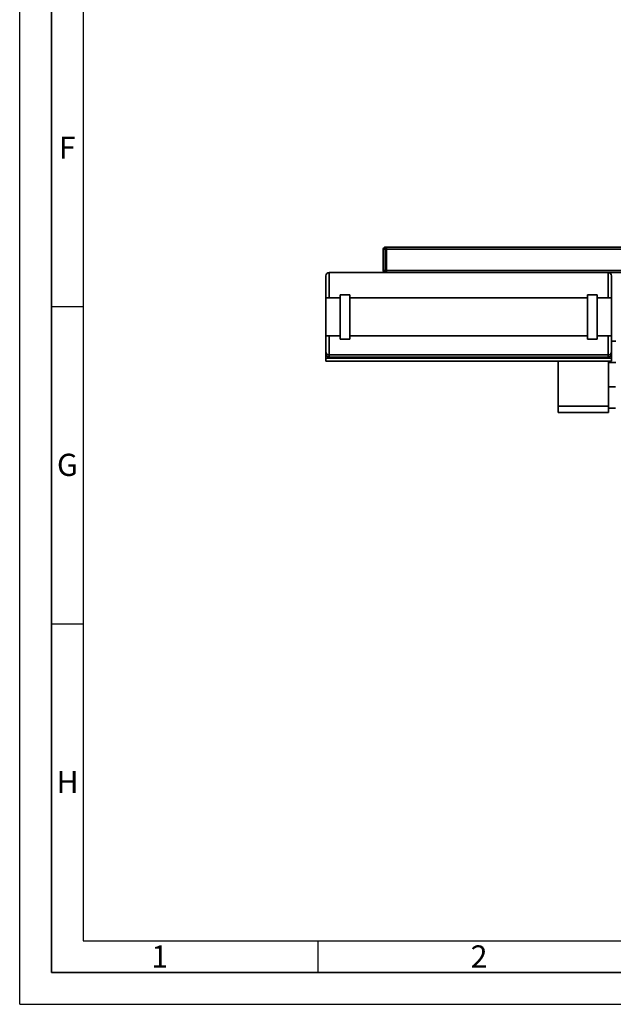
# Paper-space layout 'Blatt1' of a CAD drawing. Units: millimetres. Extents: x 0 to 5940, y 0 to 4200.
# Drawn here: x 0 to 936, y 0 to 1552 of the extents above; entities that cross this region are included whole.
import ezdxf

# ---------------------------------------------------------------- set-up
doc = ezdxf.new("R2010")
doc.units = ezdxf.units.MM
doc.header["$LTSCALE"] = 10
doc.layers.add('61', color=7, linetype='Continuous')
doc.layers.add('62', color=7, linetype='Continuous')
doc.styles.add('SLDTEXTSTYLE1', font='TXT', dxfattribs={"width": 0.75})

psp = doc.layouts.new('Blatt1')

# ---------------------------------------------------------------- linework, layer by layer
at = {"color": 7, "linetype": 'Continuous', "lineweight": 35}
for p, q in [((573.13, 1156.57), (573.13, 1190.57)), ((576.13, 1190.57), (573.13, 1190.57)), ((576.13, 1193.57), (576.13, 1190.57)), ((576.13, 1193.57), (578.13, 1193.57)), ((578.13, 1190.57), (576.13, 1190.57)), ((576.13, 1190.57), (576.13, 1156.57)), ((578.13, 1193.57), (578.13, 1190.57)), ((578.13, 1193.57), (978.13, 1193.57)), ((578.13, 1156.57), (578.13, 1190.57)), ((578.13, 1190.57), (978.13, 1190.57)), ((482.77, 1113.57), (482.77, 1148.57)), ((927.77, 1153.57), (487.77, 1153.57)), ((487.77, 1153.57), (487.77, 1113.57)), ((576.13, 1156.57), (573.13, 1156.57)), ((576.13, 1156.57), (578.13, 1156.57)), ((576.13, 1156.57), (576.13, 1153.57)), ((578.13, 1156.57), (578.13, 1153.57)), ((578.13, 1156.57), (978.13, 1156.57)), ((927.77, 1153.57), (978.13, 1153.57)), ((927.77, 1113.57), (927.77, 1153.57)), ((932.77, 1148.57), (932.77, 1113.57)), ((520.27, 1118.57), (505.27, 1118.57)), ((505.27, 1048.57), (505.27, 1118.57)), ((520.27, 1048.57), (520.27, 1118.57)), ((910.27, 1118.57), (895.27, 1118.57)), ((895.27, 1048.57), (895.27, 1118.57)), ((910.27, 1048.57), (910.27, 1118.57)), ((505.27, 1113.57), (482.77, 1113.57)), ((482.77, 1113.57), (482.77, 1053.57)), ((895.27, 1113.57), (520.27, 1113.57)), ((932.77, 1113.57), (910.27, 1113.57)), ((932.77, 1113.57), (932.77, 1053.57)), ((482.77, 1053.57), (505.27, 1053.57)), ((482.77, 1028.24), (482.77, 1053.57)), ((487.77, 1053.57), (487.77, 1023.57)), ((505.27, 1048.57), (520.27, 1048.57)), ((520.27, 1053.57), (895.27, 1053.57)), ((895.27, 1048.57), (910.27, 1048.57)), ((910.27, 1053.57), (932.77, 1053.57)), ((927.77, 1023.57), (927.77, 1053.57)), ((932.77, 1053.57), (932.77, 1028.24)), ((939.63, 1045.42), (932.77, 1045.42)), ((482.77, 1025.52), (482.77, 1028.24)), ((482.77, 1018.57), (482.77, 1025.52)), ((932.77, 1028.24), (932.77, 1025.52)), ((932.77, 1018.57), (932.77, 1025.52)), ((482.77, 1018.57), (932.77, 1018.57)), ((482.77, 1013.57), (482.77, 1018.57)), ((482.77, 1013.57), (932.77, 1013.57)), ((487.77, 1023.57), (927.77, 1023.57)), ((487.77, 1023.57), (487.77, 1020.23)), ((487.77, 1020.23), (927.77, 1020.23)), ((848.93, 1013.57), (848.93, 943.07)), ((927.77, 1020.23), (927.77, 1023.57)), ((928.13, 1013.57), (928.13, 943.07)), ((928.13, 1011.72), (939.63, 1011.72)), ((932.77, 1013.57), (932.77, 1018.57)), ((939.23, 973.42), (928.13, 973.42)), ((848.93, 943.07), (928.13, 943.07)), ((848.93, 933.07), (848.93, 943.07)), ((928.13, 933.07), (848.93, 933.07)), ((928.13, 943.07), (928.13, 933.07)), ((928.13, 939.72), (939.23, 939.72))]:
    psp.add_line(p, q, dxfattribs=at)
for centre, radius, start, end in [((576.13, 1190.57), 3, 90, 180), ((487.77, 1148.57), 5, 90, 180), ((576.13, 1156.57), 3, 180, 270), ((927.77, 1148.57), 5, 0, 90)]:
    psp.add_arc(centre, radius, start, end, dxfattribs=at)
for points, knots in [([(482.77, 1028.24), (482.77, 1028.24), (482.77, 1027.73), (482.96, 1026.64), (483.81, 1025.23), (485.08, 1024.23), (486.41, 1023.67), (487.32, 1023.6), (487.77, 1023.57)], [0, 0, 0, 0, 0.0015186, 0.2403127, 0.5095456, 0.7094228, 0.8544022, 1, 1, 1, 1]), ([(482.77, 1025.52), (482.77, 1025.51), (482.77, 1024.9), (482.98, 1023.64), (483.87, 1022.02), (485.16, 1020.93), (486.46, 1020.34), (487.33, 1020.27), (487.77, 1020.23)], [0, 0, 0, 0, 0.0014612, 0.2615558, 0.5369718, 0.7302523, 0.8647824, 1, 1, 1, 1]), ([(927.77, 1023.57), (928.23, 1023.6), (929.14, 1023.67), (930.47, 1024.23), (931.74, 1025.23), (932.58, 1026.64), (932.77, 1027.73), (932.77, 1028.24), (932.77, 1028.24)], [0, 0, 0, 0, 0.1455978, 0.2905772, 0.4904544, 0.7596873, 0.9984814, 1, 1, 1, 1]), ([(927.77, 1020.23), (928.21, 1020.27), (929.09, 1020.34), (930.39, 1020.93), (931.67, 1022.02), (932.57, 1023.64), (932.77, 1024.9), (932.77, 1025.51), (932.77, 1025.52)], [0, 0, 0, 0, 0.1352176, 0.2697477, 0.4630282, 0.7384442, 0.9985388, 1, 1, 1, 1])]:
    psp.add_open_spline(points, degree=3, knots=knots, dxfattribs=at)
at = {"layer": '61'}
for q in [(0, 4200), (5940, 0)]:
    psp.add_line((0, 0), q, dxfattribs=at)
at = {"layer": '61', "color": 7, "linetype": 'Continuous', "lineweight": 35}
for p, q in [((50, 4150), (50, 50)), ((50, 50), (5890, 50))]:
    psp.add_line(p, q, dxfattribs=at)
at = {"layer": '61', "color": 7, "linetype": 'Continuous'}
for p, q in [((100, 4100), (100, 100)), ((50, 1100), (100, 1100)), ((50, 600), (100, 600)), ((100, 100), (4020, 100)), ((470, 100), (470, 50))]:
    psp.add_line(p, q, dxfattribs=at)

# ---------------------------------------------------------------- texts
at = {"layer": '62', "char_height": 35, "attachment_point": 2, "style": 'SLDTEXTSTYLE1'}
for s, insert in [('F', (75, 1367.9)), ('G', (75.2, 867.9)), ('H', (75.42, 367.9)), ('2', (724.14, 92.9)), ('1', (220.73, 92.9))]:
    psp.add_mtext(s, dxfattribs=dict(at, insert=insert))

doc.saveas('drawing.dxf')
